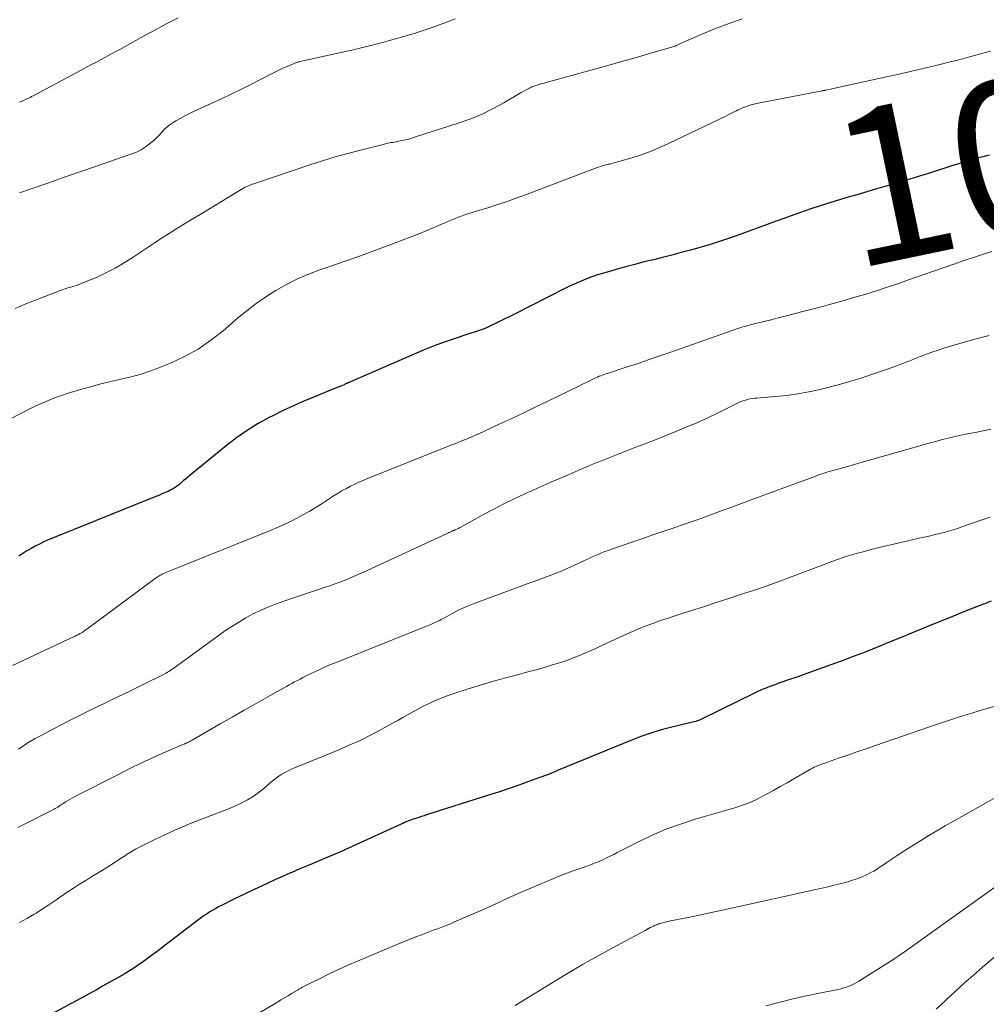
# Model space of a CAD drawing. Units: feet. Extents: x 1924991 to 1930000, y 510000 to 515000.
# Drawn here: x 1925375 to 1925500, y 510235 to 510362 of the extents above; entities that cross this region are included whole.
import ezdxf
from ezdxf.enums import TextEntityAlignment as Align

# ---------------------------------------------------------------- set-up
doc = ezdxf.new("R2010")
doc.units = ezdxf.units.FT
doc.header["$LTSCALE"] = 100
doc.header["$MEASUREMENT"] = 0
for name, color, linetype, lineweight in [('CONTOUR INDEX', 32, 'Continuous', 25), ('CONTOUR INDEX LABEL', 7, 'Continuous', 15), ('CONTOUR INTERMEDIATE', 40, 'Continuous', 15)]:
    doc.layers.add(name, color=color, linetype=linetype, lineweight=lineweight)
doc.styles.add('slant', font='romans.shx', dxfattribs={"oblique": 14.999978})

msp = doc.modelspace()

# ---------------------------------------------------------------- linework, layer by layer
at = {"layer": 'CONTOUR INDEX', "flags": 128}
for points, elevation in [([(1925500.59, 510344.27), (1925499.94, 510344.09), (1925499.28, 510343.92), (1925498.64, 510343.73), (1925497.99, 510343.54), (1925497.34, 510343.35), (1925496.7, 510343.15), (1925496.05, 510342.95), (1925495.41, 510342.74), (1925493.55, 510342.15), (1925492.64, 510341.86), (1925491.72, 510341.57), (1925490.8, 510341.29), (1925489.89, 510341.01), (1925488.97, 510340.74), (1925488.05, 510340.47), (1925487.13, 510340.2), (1925486.2, 510339.93), (1925483.49, 510339.15), (1925482.52, 510338.86), (1925481.54, 510338.57), (1925480.57, 510338.27), (1925479.6, 510337.97), (1925478.63, 510337.66), (1925477.67, 510337.35), (1925476.71, 510337.02), (1925475.75, 510336.68), (1925475.36, 510336.54), (1925474.21, 510336.12), (1925473.06, 510335.71), (1925471.91, 510335.29), (1925470.76, 510334.87), (1925468.37, 510333.99), (1925467.06, 510333.53), (1925465.74, 510333.09), (1925464.41, 510332.67), (1925463.07, 510332.28), (1925462, 510331.98), (1925460.81, 510331.66), (1925459.61, 510331.34), (1925458.41, 510331.04), (1925457.21, 510330.75), (1925456, 510330.46), (1925454.8, 510330.15), (1925453.61, 510329.83), (1925452.42, 510329.49), (1925450.63, 510328.97), (1925450.01, 510328.78), (1925449.39, 510328.57), (1925448.78, 510328.35), (1925448.17, 510328.11), (1925447.57, 510327.86), (1925446.97, 510327.59), (1925446.38, 510327.32), (1925445.79, 510327.03), (1925439.27, 510323.72), (1925438.66, 510323.41), (1925438.04, 510323.1), (1925437.42, 510322.8), (1925436.8, 510322.5), (1925436.25, 510322.24), (1925435.9, 510322.08), (1925435.55, 510321.92), (1925435.2, 510321.79), (1925434.84, 510321.66), (1925434.48, 510321.53), (1925434.12, 510321.41), (1925433.75, 510321.29), (1925433.39, 510321.17), (1925431.49, 510320.54), (1925430.18, 510320.09), (1925428.88, 510319.61), (1925427.6, 510319.1), (1925426.32, 510318.57), (1925418.07, 510314.96), (1925417.97, 510314.92), (1925417.87, 510314.87), (1925417.76, 510314.83), (1925417.66, 510314.78), (1925417.56, 510314.74), (1925417.45, 510314.7), (1925417.35, 510314.65), (1925417.24, 510314.61), (1925416.81, 510314.43), (1925416.48, 510314.3), (1925416.16, 510314.17), (1925415.84, 510314.04), (1925415.51, 510313.91), (1925413.42, 510313.06), (1925412.06, 510312.49), (1925410.71, 510311.89), (1925409.37, 510311.26), (1925408.05, 510310.6), (1925407.65, 510310.4), (1925406.17, 510309.58), (1925404.73, 510308.7), (1925403.34, 510307.73), (1925402, 510306.7), (1925397.31, 510302.86), (1925397.03, 510302.63), (1925396.75, 510302.4), (1925396.47, 510302.17), (1925396.2, 510301.94), (1925396.05, 510301.81), (1925395.84, 510301.65), (1925395.63, 510301.49), (1925395.42, 510301.34), (1925395.2, 510301.2), (1925394.97, 510301.07), (1925394.74, 510300.94), (1925394.5, 510300.83), (1925394.26, 510300.72), (1925394.06, 510300.63), (1925393.72, 510300.49), (1925393.38, 510300.34), (1925393.04, 510300.2), (1925392.69, 510300.06), (1925379.58, 510294.79), (1925379.01, 510294.55), (1925378.45, 510294.3), (1925377.89, 510294.03), (1925377.34, 510293.75), (1925376.8, 510293.45), (1925376.27, 510293.13), (1925375.74, 510292.81), (1925375.22, 510292.47)], 1000), ([(1925500.88, 510286.64), (1925499.99, 510286.3), (1925498.98, 510285.92), (1925497.98, 510285.53), (1925496.99, 510285.13), (1925496, 510284.73), (1925492.42, 510283.27), (1925491.43, 510282.86), (1925490.44, 510282.46), (1925489.44, 510282.05), (1925488.45, 510281.64), (1925488.35, 510281.6), (1925487.4, 510281.21), (1925486.46, 510280.83), (1925485.51, 510280.46), (1925484.57, 510280.08), (1925483.62, 510279.72), (1925482.67, 510279.35), (1925481.72, 510279), (1925480.76, 510278.64), (1925479.06, 510278.02), (1925478, 510277.63), (1925476.93, 510277.25), (1925475.86, 510276.88), (1925474.79, 510276.51), (1925473.44, 510276.04), (1925473.05, 510275.9), (1925472.65, 510275.76), (1925472.27, 510275.62), (1925471.88, 510275.47), (1925471.49, 510275.31), (1925471.11, 510275.14), (1925470.73, 510274.97), (1925470.36, 510274.79), (1925463.42, 510271.41), (1925463.24, 510271.33), (1925463.06, 510271.25), (1925462.87, 510271.18), (1925462.68, 510271.12), (1925462.49, 510271.07), (1925462.3, 510271.02), (1925462.11, 510270.97), (1925461.92, 510270.92), (1925459.58, 510270.36), (1925458.23, 510270.01), (1925456.9, 510269.61), (1925455.58, 510269.15), (1925454.28, 510268.65), (1925445.13, 510264.9), (1925445.01, 510264.86), (1925444.9, 510264.81), (1925444.79, 510264.76), (1925444.68, 510264.71), (1925444.66, 510264.7), (1925444.56, 510264.65), (1925444.46, 510264.61), (1925444.36, 510264.56), (1925444.26, 510264.52), (1925444.16, 510264.48), (1925444.06, 510264.44), (1925443.96, 510264.4), (1925443.86, 510264.36), (1925441.33, 510263.43), (1925439.95, 510262.93), (1925438.57, 510262.45), (1925437.19, 510261.99), (1925435.8, 510261.53), (1925427.91, 510259.03), (1925427.58, 510258.93), (1925427.25, 510258.82), (1925426.92, 510258.72), (1925426.59, 510258.61), (1925426.39, 510258.55), (1925426.16, 510258.47), (1925425.94, 510258.4), (1925425.71, 510258.31), (1925425.49, 510258.22), (1925425.27, 510258.13), (1925425.05, 510258.04), (1925424.84, 510257.94), (1925424.62, 510257.84), (1925418.87, 510255.22), (1925417.83, 510254.75), (1925416.79, 510254.29), (1925415.74, 510253.84), (1925414.7, 510253.39), (1925413.65, 510252.95), (1925412.6, 510252.51), (1925411.55, 510252.06), (1925410.5, 510251.61), (1925410.24, 510251.5), (1925409.31, 510251.1), (1925408.39, 510250.69), (1925407.48, 510250.27), (1925406.56, 510249.85), (1925405.65, 510249.42), (1925404.74, 510248.99), (1925403.83, 510248.55), (1925402.93, 510248.1), (1925401.43, 510247.35), (1925401.04, 510247.16), (1925400.66, 510246.95), (1925400.29, 510246.74), (1925399.91, 510246.51), (1925399.55, 510246.28), (1925399.19, 510246.04), (1925398.84, 510245.79), (1925398.49, 510245.53), (1925393.76, 510241.9), (1925393.08, 510241.38), (1925392.38, 510240.86), (1925391.68, 510240.36), (1925390.97, 510239.86), (1925390.88, 510239.8), (1925390.21, 510239.35), (1925389.53, 510238.91), (1925388.85, 510238.49), (1925388.15, 510238.08), (1925387.45, 510237.69), (1925386.74, 510237.29), (1925386.04, 510236.9), (1925385.33, 510236.51), (1925377.76, 510232.4)], 980)]:
    msp.add_lwpolyline(points, dxfattribs=dict(at, elevation=elevation))
at = {"layer": 'CONTOUR INTERMEDIATE', "flags": 128}
for points, elevation in [([(1925468.67, 510361.87), (1925466.73, 510361.18), (1925464.82, 510360.42), (1925461.41, 510358.97), (1925461.21, 510358.89), (1925461.02, 510358.8), (1925460.82, 510358.71), (1925460.63, 510358.62), (1925460.29, 510358.45), (1925460.26, 510358.44), (1925460.24, 510358.43), (1925460.22, 510358.42), (1925460.2, 510358.41), (1925460.1, 510358.38), (1925460.08, 510358.37), (1925460.05, 510358.36), (1925460.03, 510358.35), (1925460.01, 510358.35), (1925456.58, 510357.34), (1925454.84, 510356.83), (1925453.1, 510356.33), (1925451.35, 510355.84), (1925449.61, 510355.35), (1925443.35, 510353.64), (1925443.09, 510353.56), (1925442.82, 510353.49), (1925442.56, 510353.41), (1925442.3, 510353.34), (1925442.04, 510353.26), (1925441.78, 510353.17), (1925441.53, 510353.06), (1925441.28, 510352.95), (1925441.22, 510352.91), (1925440.95, 510352.78), (1925440.67, 510352.63), (1925440.4, 510352.48), (1925440.13, 510352.33), (1925437.91, 510351.02), (1925436.52, 510350.26), (1925435.09, 510349.56), (1925433.62, 510348.96), (1925432.12, 510348.42), (1925426.35, 510346.56), (1925425.89, 510346.42), (1925425.43, 510346.29), (1925424.97, 510346.18), (1925424.5, 510346.09), (1925423.99, 510345.99), (1925423.78, 510345.95), (1925423.56, 510345.91), (1925423.35, 510345.87), (1925423.13, 510345.83), (1925422.92, 510345.79), (1925422.7, 510345.74), (1925422.49, 510345.69), (1925422.28, 510345.64), (1925419.39, 510344.91), (1925417.74, 510344.48), (1925416.1, 510344.02), (1925414.47, 510343.52), (1925412.84, 510343), (1925405.59, 510340.56), (1925405.39, 510340.5), (1925405.2, 510340.42), (1925405, 510340.35), (1925404.81, 510340.27), (1925404.6, 510340.18), (1925404.51, 510340.14), (1925404.43, 510340.1), (1925404.34, 510340.06), (1925404.26, 510340.01), (1925404.18, 510339.96), (1925404.1, 510339.91), (1925404.02, 510339.86), (1925403.94, 510339.81), (1925400.65, 510337.8), (1925399.65, 510337.19), (1925398.65, 510336.58), (1925397.64, 510335.98), (1925396.64, 510335.38), (1925395.64, 510334.77), (1925394.65, 510334.15), (1925393.66, 510333.52), (1925392.69, 510332.87), (1925390, 510331.06), (1925388.85, 510330.33), (1925387.68, 510329.65), (1925386.46, 510329.04), (1925385.22, 510328.47), (1925383.42, 510327.72), (1925383.06, 510327.58), (1925382.7, 510327.44), (1925382.32, 510327.33), (1925381.95, 510327.22), (1925381.57, 510327.12), (1925381.2, 510327), (1925380.83, 510326.88), (1925380.47, 510326.74), (1925375.93, 510324.95), (1925374.74, 510324.45)], 1008), ([(1925431.59, 510361.85), (1925430.06, 510361.24), (1925428.51, 510360.69), (1925426.94, 510360.18), (1925426.16, 510359.94), (1925424.18, 510359.36), (1925422.2, 510358.81), (1925420.2, 510358.3), (1925418.2, 510357.83), (1925411.58, 510356.35), (1925411.48, 510356.32), (1925411.38, 510356.3), (1925411.28, 510356.27), (1925411.18, 510356.25), (1925411.08, 510356.22), (1925410.98, 510356.18), (1925410.88, 510356.15), (1925410.79, 510356.11), (1925409.89, 510355.72), (1925409.35, 510355.48), (1925408.82, 510355.24), (1925408.29, 510354.98), (1925407.77, 510354.71), (1925406.36, 510353.97), (1925405.13, 510353.34), (1925403.9, 510352.72), (1925402.65, 510352.12), (1925401.4, 510351.54), (1925397.9, 510349.94), (1925397.29, 510349.64), (1925396.68, 510349.34), (1925396.09, 510349.01), (1925395.5, 510348.67), (1925395.17, 510348.47), (1925394.77, 510348.2), (1925394.39, 510347.91), (1925394.04, 510347.59), (1925393.71, 510347.24), (1925393.38, 510346.88), (1925393.04, 510346.54), (1925392.69, 510346.21), (1925392.33, 510345.89), (1925392.07, 510345.68), (1925391.55, 510345.29), (1925391.01, 510344.94), (1925390.43, 510344.66), (1925389.83, 510344.41), (1925385.87, 510343.04), (1925383.61, 510342.26), (1925381.35, 510341.48), (1925379.09, 510340.69), (1925376.83, 510339.91), (1925375.3, 510339.39)], 1012), ([(1925395.81, 510362.01), (1925395.12, 510361.66), (1925394.44, 510361.3), (1925393.76, 510360.93), (1925393.08, 510360.56), (1925392.4, 510360.19), (1925391.73, 510359.82), (1925388.29, 510357.92), (1925387.66, 510357.58), (1925387.04, 510357.24), (1925386.41, 510356.91), (1925385.79, 510356.57), (1925385.16, 510356.24), (1925384.53, 510355.91), (1925383.9, 510355.57), (1925383.28, 510355.24), (1925377.08, 510351.93), (1925376.87, 510351.82), (1925376.67, 510351.72), (1925376.46, 510351.61), (1925376.25, 510351.51), (1925376.02, 510351.39), (1925375.92, 510351.35), (1925375.83, 510351.3), (1925375.73, 510351.26), (1925375.63, 510351.21), (1925375.53, 510351.17), (1925375.43, 510351.14), (1925375.33, 510351.1)], 1016), ([(1925500.76, 510357.68), (1925500.13, 510357.51), (1925499.5, 510357.33), (1925498.88, 510357.16), (1925498.25, 510356.99), (1925497.62, 510356.82), (1925496.99, 510356.66), (1925496.36, 510356.5), (1925495.73, 510356.34), (1925493.71, 510355.84), (1925492.06, 510355.44), (1925490.42, 510355.05), (1925488.77, 510354.68), (1925487.12, 510354.31), (1925479.49, 510352.66), (1925479.43, 510352.65), (1925479.37, 510352.64), (1925479.31, 510352.62), (1925479.25, 510352.61), (1925479.19, 510352.6), (1925479.13, 510352.59), (1925479.07, 510352.58), (1925479.02, 510352.57), (1925471.43, 510351.11), (1925471.12, 510351.05), (1925470.81, 510350.98), (1925470.5, 510350.91), (1925470.19, 510350.83), (1925470.07, 510350.8), (1925469.83, 510350.74), (1925469.58, 510350.67), (1925469.34, 510350.59), (1925469.1, 510350.5), (1925468.87, 510350.4), (1925468.63, 510350.31), (1925468.4, 510350.2), (1925468.17, 510350.09), (1925467.97, 510349.99), (1925467.64, 510349.83), (1925467.31, 510349.67), (1925466.98, 510349.51), (1925466.65, 510349.35), (1925459.17, 510345.74), (1925457.94, 510345.18), (1925456.7, 510344.67), (1925455.43, 510344.23), (1925454.14, 510343.83), (1925451.85, 510343.19), (1925451.7, 510343.14), (1925451.54, 510343.1), (1925451.38, 510343.07), (1925451.22, 510343.04), (1925451.06, 510343), (1925450.9, 510342.97), (1925450.74, 510342.92), (1925450.58, 510342.87), (1925450.51, 510342.85), (1925450.32, 510342.78), (1925450.13, 510342.72), (1925449.94, 510342.65), (1925449.75, 510342.58), (1925440.34, 510339.01), (1925439.22, 510338.6), (1925438.09, 510338.2), (1925436.96, 510337.83), (1925435.82, 510337.47), (1925434.36, 510337.03), (1925433.95, 510336.9), (1925433.53, 510336.77), (1925433.12, 510336.63), (1925432.71, 510336.49), (1925432.31, 510336.35), (1925431.9, 510336.2), (1925431.5, 510336.03), (1925431.1, 510335.86), (1925430.28, 510335.5), (1925429.47, 510335.15), (1925428.66, 510334.81), (1925427.85, 510334.48), (1925427.03, 510334.15), (1925423.64, 510332.85), (1925421.57, 510332.07), (1925419.48, 510331.3), (1925417.39, 510330.55), (1925415.29, 510329.82), (1925414, 510329.38), (1925412.56, 510328.84), (1925411.15, 510328.24), (1925409.79, 510327.54), (1925408.45, 510326.79), (1925407.15, 510325.96), (1925405.89, 510325.09), (1925404.67, 510324.15), (1925403.48, 510323.18), (1925401.62, 510321.58), (1925400.04, 510320.34), (1925398.38, 510319.21), (1925396.63, 510318.24), (1925394.8, 510317.39), (1925393.54, 510316.87), (1925392.29, 510316.39), (1925391.02, 510315.96), (1925389.73, 510315.61), (1925388.42, 510315.3), (1925387.1, 510315.01), (1925385.8, 510314.7), (1925384.5, 510314.35), (1925383.2, 510313.98), (1925381.48, 510313.47), (1925380.73, 510313.23), (1925379.98, 510312.97), (1925379.24, 510312.67), (1925378.52, 510312.36), (1925377.8, 510312.03), (1925377.08, 510311.69), (1925376.37, 510311.34), (1925375.66, 510310.98), (1925373.73, 510309.99)], 1004), ([(1925500.94, 510331.82), (1925499.21, 510331.26), (1925497.49, 510330.68), (1925495.78, 510330.09), (1925490.18, 510328.13), (1925488.81, 510327.65), (1925487.43, 510327.19), (1925486.04, 510326.75), (1925484.65, 510326.32), (1925483.26, 510325.9), (1925481.86, 510325.49), (1925480.46, 510325.1), (1925479.06, 510324.72), (1925475.17, 510323.7), (1925474.26, 510323.46), (1925473.35, 510323.23), (1925472.44, 510323), (1925471.52, 510322.78), (1925470.43, 510322.51), (1925470.06, 510322.42), (1925469.7, 510322.33), (1925469.33, 510322.23), (1925468.97, 510322.13), (1925468.6, 510322.02), (1925468.24, 510321.91), (1925467.88, 510321.79), (1925467.53, 510321.67), (1925459.34, 510318.78), (1925457.93, 510318.29), (1925456.52, 510317.8), (1925455.11, 510317.32), (1925453.69, 510316.86), (1925451.29, 510316.07), (1925451.07, 510316), (1925450.85, 510315.92), (1925450.63, 510315.85), (1925450.41, 510315.77), (1925450.2, 510315.69), (1925449.98, 510315.6), (1925449.77, 510315.5), (1925449.56, 510315.4), (1925449.21, 510315.23), (1925448.83, 510315.04), (1925448.44, 510314.85), (1925448.06, 510314.66), (1925447.67, 510314.48), (1925443.49, 510312.43), (1925441.95, 510311.69), (1925440.4, 510310.94), (1925438.84, 510310.21), (1925437.28, 510309.49), (1925434.65, 510308.28), (1925434.4, 510308.17), (1925434.16, 510308.05), (1925433.91, 510307.95), (1925433.66, 510307.84), (1925433.42, 510307.73), (1925433.17, 510307.63), (1925432.92, 510307.53), (1925432.67, 510307.43), (1925432.36, 510307.3), (1925431.95, 510307.14), (1925431.55, 510306.98), (1925431.14, 510306.82), (1925430.74, 510306.66), (1925420.27, 510302.48), (1925419.71, 510302.25), (1925419.16, 510302.01), (1925418.62, 510301.76), (1925418.08, 510301.49), (1925417.55, 510301.21), (1925417.02, 510300.92), (1925416.5, 510300.61), (1925415.99, 510300.3), (1925414.29, 510299.19), (1925413.51, 510298.7), (1925412.73, 510298.23), (1925411.93, 510297.78), (1925411.13, 510297.35), (1925410.32, 510296.94), (1925409.49, 510296.54), (1925408.66, 510296.17), (1925407.82, 510295.82), (1925394.22, 510290.34), (1925394.06, 510290.27), (1925393.91, 510290.2), (1925393.75, 510290.13), (1925393.6, 510290.05), (1925393.45, 510289.97), (1925393.3, 510289.88), (1925393.16, 510289.78), (1925393.02, 510289.69), (1925384.02, 510283.03), (1925383.81, 510282.88), (1925383.6, 510282.74), (1925383.39, 510282.61), (1925383.17, 510282.48), (1925382.95, 510282.36), (1925382.72, 510282.24), (1925382.5, 510282.13), (1925382.27, 510282.02), (1925374.4, 510278.32)], 996), ([(1925500.59, 510320.98), (1925498.91, 510320.53), (1925495.45, 510319.53), (1925494.74, 510319.31), (1925494.03, 510319.08), (1925493.33, 510318.84), (1925492.63, 510318.59), (1925492.14, 510318.41), (1925491.69, 510318.24), (1925491.24, 510318.06), (1925490.79, 510317.88), (1925490.34, 510317.7), (1925489.89, 510317.52), (1925489.44, 510317.34), (1925488.99, 510317.17), (1925488.54, 510317), (1925485.92, 510316.08), (1925484.27, 510315.53), (1925482.61, 510315.01), (1925480.94, 510314.54), (1925479.26, 510314.11), (1925478.76, 510313.99), (1925477.31, 510313.69), (1925475.86, 510313.42), (1925474.4, 510313.22), (1925472.93, 510313.07), (1925470.59, 510312.88), (1925470.29, 510312.85), (1925469.99, 510312.81), (1925469.69, 510312.76), (1925469.39, 510312.7), (1925469.1, 510312.62), (1925468.81, 510312.53), (1925468.53, 510312.42), (1925468.25, 510312.3), (1925465.5, 510310.93), (1925464.17, 510310.3), (1925462.83, 510309.68), (1925461.47, 510309.1), (1925460.11, 510308.54), (1925458.73, 510308), (1925457.36, 510307.46), (1925455.98, 510306.92), (1925454.61, 510306.39), (1925451.59, 510305.22), (1925450.71, 510304.87), (1925449.83, 510304.51), (1925448.96, 510304.15), (1925448.09, 510303.77), (1925447.88, 510303.68), (1925447.12, 510303.35), (1925446.35, 510303.02), (1925445.59, 510302.69), (1925444.83, 510302.37), (1925444.06, 510302.04), (1925443.3, 510301.71), (1925442.54, 510301.37), (1925441.78, 510301.03), (1925440.59, 510300.49), (1925439.24, 510299.86), (1925437.9, 510299.21), (1925436.58, 510298.53), (1925435.27, 510297.83), (1925432.24, 510296.17), (1925432.13, 510296.11), (1925432.02, 510296.05), (1925431.91, 510296), (1925431.8, 510295.95), (1925431.69, 510295.89), (1925431.58, 510295.84), (1925431.47, 510295.79), (1925431.36, 510295.75), (1925431.27, 510295.71), (1925431.11, 510295.64), (1925430.95, 510295.57), (1925430.8, 510295.5), (1925430.64, 510295.43), (1925420.15, 510290.58), (1925419.46, 510290.27), (1925418.77, 510289.96), (1925418.08, 510289.67), (1925417.39, 510289.37), (1925416.69, 510289.1), (1925415.98, 510288.83), (1925415.27, 510288.58), (1925414.56, 510288.35), (1925414.19, 510288.23), (1925413.28, 510287.94), (1925412.38, 510287.65), (1925411.49, 510287.34), (1925410.59, 510287.03), (1925408.39, 510286.25), (1925407.4, 510285.87), (1925406.43, 510285.45), (1925405.48, 510284.99), (1925404.55, 510284.49), (1925403.63, 510283.95), (1925402.73, 510283.39), (1925401.85, 510282.8), (1925400.99, 510282.19), (1925395.11, 510277.92), (1925394.94, 510277.81), (1925394.78, 510277.69), (1925394.61, 510277.58), (1925394.44, 510277.47), (1925394.26, 510277.36), (1925394.18, 510277.31), (1925394.1, 510277.26), (1925394.01, 510277.22), (1925393.93, 510277.17), (1925393.84, 510277.13), (1925393.76, 510277.08), (1925393.67, 510277.04), (1925393.59, 510277), (1925391.72, 510276.08), (1925390.69, 510275.58), (1925389.67, 510275.08), (1925388.65, 510274.59), (1925387.62, 510274.1), (1925386.33, 510273.48), (1925384.69, 510272.69), (1925383.05, 510271.88), (1925381.43, 510271.05), (1925379.81, 510270.21), (1925378.09, 510269.31), (1925377.34, 510268.9), (1925376.61, 510268.47), (1925375.89, 510268.02), (1925375.17, 510267.55)], 992), ([(1925500.81, 510308.87), (1925500.2, 510308.74), (1925499.6, 510308.61), (1925498.99, 510308.49), (1925498.08, 510308.31), (1925497.35, 510308.16), (1925496.61, 510308), (1925495.88, 510307.83), (1925495.15, 510307.66), (1925494.42, 510307.48), (1925493.69, 510307.29), (1925492.97, 510307.09), (1925492.24, 510306.89), (1925484.67, 510304.72), (1925483.88, 510304.5), (1925483.09, 510304.27), (1925482.3, 510304.05), (1925481.51, 510303.83), (1925480.56, 510303.57), (1925480.24, 510303.48), (1925479.93, 510303.39), (1925479.61, 510303.3), (1925479.3, 510303.2), (1925478.99, 510303.1), (1925478.68, 510302.99), (1925478.37, 510302.88), (1925478.06, 510302.77), (1925477.03, 510302.38), (1925476.2, 510302.07), (1925475.38, 510301.76), (1925474.55, 510301.46), (1925473.72, 510301.15), (1925469.86, 510299.72), (1925468.61, 510299.26), (1925467.36, 510298.8), (1925466.11, 510298.34), (1925464.86, 510297.88), (1925463.61, 510297.43), (1925462.36, 510296.99), (1925461.1, 510296.55), (1925459.84, 510296.12), (1925459.75, 510296.09), (1925458.45, 510295.64), (1925457.15, 510295.2), (1925455.84, 510294.75), (1925454.54, 510294.31), (1925451.8, 510293.36), (1925451.37, 510293.21), (1925450.94, 510293.05), (1925450.51, 510292.87), (1925450.08, 510292.69), (1925449.66, 510292.5), (1925449.24, 510292.31), (1925448.82, 510292.12), (1925448.4, 510291.93), (1925446.86, 510291.21), (1925446.09, 510290.86), (1925445.32, 510290.53), (1925444.53, 510290.22), (1925443.75, 510289.92), (1925442.95, 510289.62), (1925442.16, 510289.33), (1925441.37, 510289.04), (1925440.58, 510288.75), (1925434.18, 510286.39), (1925433.42, 510286.1), (1925432.68, 510285.78), (1925431.95, 510285.43), (1925431.23, 510285.06), (1925430.29, 510284.55), (1925430.05, 510284.42), (1925429.8, 510284.29), (1925429.56, 510284.16), (1925429.32, 510284.03), (1925429.19, 510283.97), (1925429.01, 510283.87), (1925428.82, 510283.79), (1925428.63, 510283.71), (1925428.44, 510283.63), (1925428.25, 510283.56), (1925428.06, 510283.48), (1925427.87, 510283.41), (1925427.68, 510283.33), (1925416, 510278.65), (1925415.3, 510278.36), (1925414.62, 510278.06), (1925413.94, 510277.75), (1925413.26, 510277.43), (1925412.63, 510277.13), (1925412.28, 510276.95), (1925411.92, 510276.77), (1925411.56, 510276.59), (1925411.21, 510276.4), (1925410.85, 510276.21), (1925410.5, 510276.02), (1925410.15, 510275.82), (1925409.8, 510275.63), (1925407.41, 510274.3), (1925405.87, 510273.43), (1925404.33, 510272.56), (1925402.79, 510271.68), (1925401.25, 510270.8), (1925397.62, 510268.71), (1925397.47, 510268.62), (1925397.33, 510268.54), (1925397.18, 510268.47), (1925397.03, 510268.39), (1925396.88, 510268.32), (1925396.73, 510268.25), (1925396.58, 510268.19), (1925396.43, 510268.12), (1925393.85, 510267), (1925392.42, 510266.36), (1925391, 510265.71), (1925389.58, 510265.02), (1925388.18, 510264.32), (1925382.45, 510261.4), (1925382.15, 510261.24), (1925381.85, 510261.07), (1925381.55, 510260.89), (1925381.26, 510260.71), (1925380.98, 510260.52), (1925380.83, 510260.43), (1925380.68, 510260.33), (1925380.54, 510260.24), (1925380.39, 510260.14), (1925380.25, 510260.05), (1925380.1, 510259.96), (1925379.94, 510259.88), (1925379.79, 510259.8), (1925375.85, 510257.8), (1925375.11, 510257.42)], 988), ([(1925500.67, 510297.5), (1925497.09, 510296.24), (1925496.52, 510296.04), (1925495.94, 510295.86), (1925495.36, 510295.69), (1925494.78, 510295.53), (1925494.19, 510295.38), (1925493.61, 510295.24), (1925493.02, 510295.1), (1925492.43, 510294.97), (1925492.13, 510294.9), (1925491.4, 510294.74), (1925490.66, 510294.58), (1925489.92, 510294.41), (1925489.19, 510294.23), (1925486.41, 510293.57), (1925485.71, 510293.4), (1925485.01, 510293.23), (1925484.31, 510293.04), (1925483.61, 510292.85), (1925483.46, 510292.81), (1925482.84, 510292.63), (1925482.23, 510292.44), (1925481.62, 510292.24), (1925481.01, 510292.03), (1925480.4, 510291.81), (1925479.8, 510291.59), (1925479.19, 510291.36), (1925478.59, 510291.13), (1925475.16, 510289.83), (1925473.54, 510289.23), (1925471.9, 510288.64), (1925470.26, 510288.08), (1925468.62, 510287.53), (1925466.97, 510286.99), (1925465.32, 510286.46), (1925463.67, 510285.93), (1925462.02, 510285.4), (1925460.1, 510284.79), (1925459.11, 510284.47), (1925458.12, 510284.13), (1925457.14, 510283.77), (1925456.16, 510283.4), (1925455.19, 510283.01), (1925454.23, 510282.6), (1925453.28, 510282.18), (1925452.33, 510281.75), (1925450.45, 510280.87), (1925449.76, 510280.55), (1925449.06, 510280.23), (1925448.36, 510279.93), (1925447.66, 510279.63), (1925446.95, 510279.35), (1925446.23, 510279.08), (1925445.51, 510278.83), (1925444.79, 510278.6), (1925444.15, 510278.41), (1925443.1, 510278.1), (1925442.05, 510277.79), (1925441, 510277.5), (1925439.94, 510277.21), (1925438.17, 510276.74), (1925436.87, 510276.38), (1925435.58, 510276.01), (1925434.29, 510275.63), (1925433.01, 510275.23), (1925431.96, 510274.9), (1925431.21, 510274.65), (1925430.46, 510274.38), (1925429.72, 510274.09), (1925428.99, 510273.78), (1925428.94, 510273.76), (1925428.24, 510273.44), (1925427.55, 510273.11), (1925426.87, 510272.75), (1925426.2, 510272.38), (1925425.53, 510272), (1925424.86, 510271.63), (1925424.19, 510271.25), (1925423.51, 510270.88), (1925422.12, 510270.11), (1925420.73, 510269.37), (1925419.33, 510268.67), (1925417.91, 510268.03), (1925416.47, 510267.41), (1925410.83, 510265.13), (1925410.42, 510264.94), (1925410.01, 510264.75), (1925409.61, 510264.53), (1925409.22, 510264.3), (1925408.84, 510264.05), (1925408.47, 510263.78), (1925408.11, 510263.51), (1925407.76, 510263.22), (1925406.83, 510262.42), (1925406.17, 510261.9), (1925405.5, 510261.42), (1925404.78, 510260.99), (1925404.05, 510260.6), (1925403.29, 510260.25), (1925402.53, 510259.91), (1925401.76, 510259.59), (1925400.98, 510259.29), (1925398.81, 510258.48), (1925397.28, 510257.88), (1925395.77, 510257.25), (1925394.28, 510256.57), (1925392.8, 510255.85), (1925390.32, 510254.6), (1925390.1, 510254.48), (1925389.87, 510254.36), (1925389.66, 510254.22), (1925389.44, 510254.09), (1925389.23, 510253.95), (1925389.02, 510253.81), (1925388.8, 510253.68), (1925388.59, 510253.54), (1925387.05, 510252.55), (1925386.25, 510252.05), (1925385.46, 510251.56), (1925384.66, 510251.07), (1925383.86, 510250.58), (1925383.06, 510250.1), (1925382.27, 510249.59), (1925381.49, 510249.07), (1925380.72, 510248.54), (1925380.67, 510248.51), (1925379.88, 510247.96), (1925379.09, 510247.41), (1925378.28, 510246.89), (1925377.47, 510246.37), (1925377.22, 510246.22), (1925376.27, 510245.67), (1925375.29, 510245.16)], 984), ([(1925511.33, 510275.98), (1925500.21, 510272.75), (1925499.29, 510272.48), (1925498.37, 510272.2), (1925497.45, 510271.92), (1925496.53, 510271.63), (1925495.62, 510271.33), (1925494.71, 510271.03), (1925493.8, 510270.72), (1925492.89, 510270.41), (1925485.91, 510268), (1925484.72, 510267.59), (1925483.52, 510267.18), (1925482.33, 510266.77), (1925481.13, 510266.35), (1925479.25, 510265.7), (1925479, 510265.61), (1925478.75, 510265.52), (1925478.5, 510265.41), (1925478.25, 510265.3), (1925478.01, 510265.19), (1925477.77, 510265.07), (1925477.53, 510264.94), (1925477.3, 510264.81), (1925475.35, 510263.69), (1925474.48, 510263.19), (1925473.61, 510262.7), (1925472.73, 510262.21), (1925471.85, 510261.73), (1925471.01, 510261.27), (1925470.55, 510261.03), (1925470.07, 510260.8), (1925469.59, 510260.6), (1925469.11, 510260.41), (1925468.61, 510260.24), (1925468.12, 510260.07), (1925467.62, 510259.92), (1925467.12, 510259.77), (1925462.61, 510258.47), (1925460.71, 510257.86), (1925458.83, 510257.18), (1925456.99, 510256.39), (1925455.19, 510255.53), (1925452.55, 510254.18), (1925452.09, 510253.94), (1925451.62, 510253.71), (1925451.14, 510253.48), (1925450.67, 510253.25), (1925450.19, 510253.04), (1925449.71, 510252.83), (1925449.22, 510252.64), (1925448.73, 510252.46), (1925447.88, 510252.17), (1925446.96, 510251.85), (1925446.04, 510251.51), (1925445.14, 510251.16), (1925444.23, 510250.79), (1925442.57, 510250.1), (1925441.16, 510249.49), (1925439.75, 510248.88), (1925438.34, 510248.25), (1925436.95, 510247.61), (1925435.93, 510247.14), (1925435.04, 510246.73), (1925434.15, 510246.33), (1925433.25, 510245.94), (1925432.35, 510245.56), (1925431.43, 510245.17), (1925430.99, 510244.99), (1925430.55, 510244.81), (1925430.1, 510244.64), (1925429.66, 510244.47), (1925429.21, 510244.3), (1925428.77, 510244.14), (1925428.32, 510243.97), (1925427.88, 510243.8), (1925427.27, 510243.57), (1925426.53, 510243.28), (1925425.78, 510242.98), (1925425.04, 510242.68), (1925424.3, 510242.38), (1925418.98, 510240.15), (1925417.75, 510239.63), (1925416.54, 510239.08), (1925415.33, 510238.52), (1925414.14, 510237.93), (1925411.94, 510236.82), (1925411.85, 510236.77), (1925411.76, 510236.72), (1925411.67, 510236.67), (1925411.58, 510236.62), (1925411.49, 510236.57), (1925411.39, 510236.52), (1925411.3, 510236.46), (1925411.21, 510236.41), (1925410.47, 510235.97), (1925410.01, 510235.69), (1925409.55, 510235.42), (1925409.09, 510235.15), (1925408.63, 510234.87), (1925401.08, 510230.44)], 976), ([(1925502.21, 510261.73), (1925497.05, 510258.84), (1925495.98, 510258.24), (1925494.91, 510257.63), (1925493.86, 510257), (1925492.8, 510256.37), (1925492.74, 510256.34), (1925491.73, 510255.71), (1925490.72, 510255.08), (1925489.71, 510254.43), (1925488.72, 510253.78), (1925487.43, 510252.92), (1925487.08, 510252.69), (1925486.73, 510252.46), (1925486.38, 510252.23), (1925486.03, 510252), (1925485.68, 510251.78), (1925485.32, 510251.58), (1925484.94, 510251.39), (1925484.57, 510251.22), (1925484.14, 510251.04), (1925483.54, 510250.8), (1925482.94, 510250.59), (1925482.32, 510250.4), (1925481.7, 510250.23), (1925481.37, 510250.15), (1925480.58, 510249.95), (1925479.79, 510249.77), (1925478.99, 510249.58), (1925478.2, 510249.4), (1925467.3, 510246.99), (1925465.91, 510246.68), (1925464.52, 510246.39), (1925463.13, 510246.09), (1925461.73, 510245.81), (1925459.42, 510245.34), (1925459.18, 510245.29), (1925458.94, 510245.24), (1925458.7, 510245.18), (1925458.46, 510245.12), (1925458.24, 510245.07), (1925458.12, 510245.03), (1925457.99, 510244.99), (1925457.86, 510244.95), (1925457.73, 510244.9), (1925457.61, 510244.85), (1925457.49, 510244.8), (1925457.36, 510244.75), (1925457.24, 510244.69), (1925457.04, 510244.59), (1925456.81, 510244.48), (1925456.59, 510244.37), (1925456.37, 510244.25), (1925456.15, 510244.13), (1925453.56, 510242.74), (1925452.46, 510242.14), (1925451.35, 510241.54), (1925450.25, 510240.93), (1925449.15, 510240.32), (1925448.06, 510239.7), (1925446.97, 510239.07), (1925445.89, 510238.42), (1925444.81, 510237.77), (1925439.36, 510234.42)], 972), ([(1925504.19, 510251.75), (1925491.16, 510242.43), (1925490.71, 510242.1), (1925490.25, 510241.78), (1925489.8, 510241.46), (1925489.34, 510241.14), (1925488.88, 510240.82), (1925488.42, 510240.51), (1925487.95, 510240.2), (1925487.48, 510239.9), (1925483.78, 510237.56), (1925483.47, 510237.38), (1925483.15, 510237.2), (1925482.83, 510237.05), (1925482.49, 510236.92), (1925482.15, 510236.8), (1925481.81, 510236.69), (1925481.46, 510236.59), (1925481.11, 510236.51), (1925478.45, 510235.97), (1925476.77, 510235.61), (1925475.09, 510235.23), (1925473.42, 510234.82), (1925471.76, 510234.4)], 968), ([(1925501.68, 510241), (1925499.75, 510239.37), (1925498.56, 510238.34), (1925497.37, 510237.3), (1925496.21, 510236.24), (1925495.05, 510235.16), (1925494.77, 510234.9), (1925493.76, 510233.96)], 964)]:
    msp.add_lwpolyline(points, dxfattribs=dict(at, elevation=elevation))

# ---------------------------------------------------------------- texts
at = {"layer": 'CONTOUR INDEX LABEL', "style": 'slant', "oblique": 15}
msp.add_text('1000', height=20, rotation=11.796, dxfattribs=at).set_placement((1925510.53, 510345.43, 1000), align=Align.MIDDLE_CENTER)

doc.saveas('drawing.dxf')
